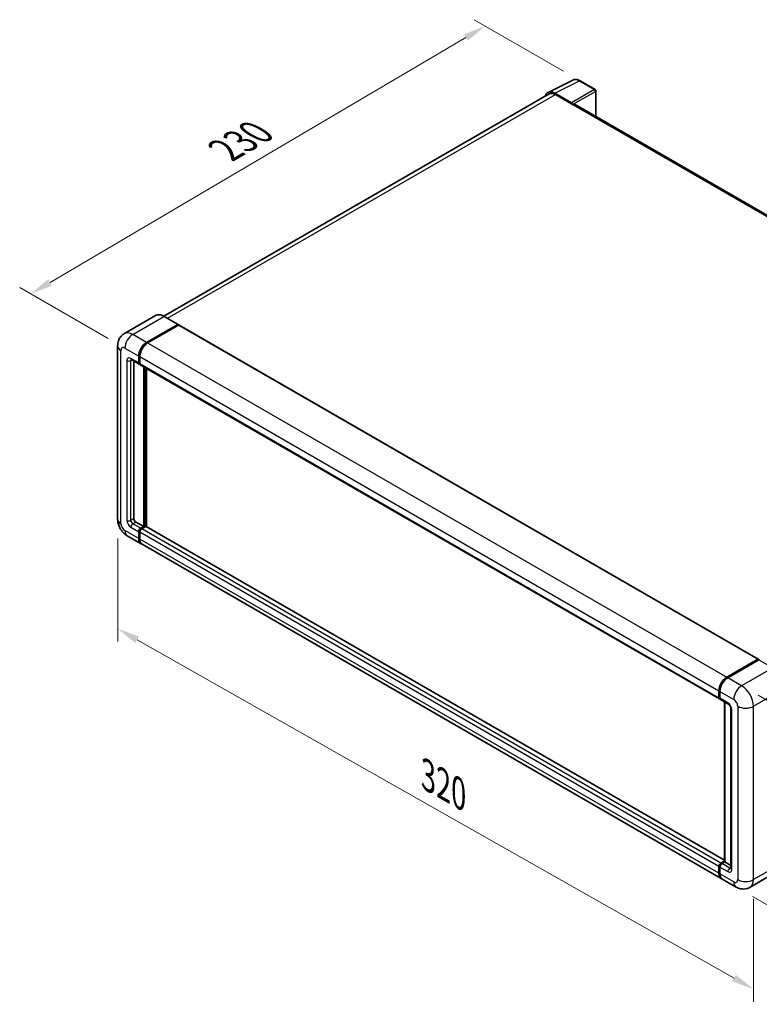
# Model space of a CAD drawing. Units: millimetres. Extents: x 58 to 9512, y 32 to 1156.
# Drawn here: x 701 to 965, y 209 to 562 of the extents above; entities that cross this region are included whole.
import ezdxf

# ---------------------------------------------------------------- set-up
doc = ezdxf.new("R2010")
doc.units = ezdxf.units.MM
doc.header["$LTSCALE"] = 4
doc.layers.get('Defpoints').update_dxf_attribs({"lineweight": 25})
for name, color, linetype, lineweight in [('Dimension (ISO)', 7, 'Continuous', 18), ('Dimension (ISO) @ 1', 7, 'Continuous', 18), ('Visible (ISO)', 7, 'Continuous', 35), ('Visible Narrow (ISO)', 7, 'Continuous', 25)]:
    doc.layers.add(name, color=color, linetype=linetype, lineweight=lineweight)
doc.styles.add('Note Text (TK)', font='txt')
doc.dimstyles.new('Default - Method 1b (TK)', dxfattribs={"dimscale": 4, "dimtxt": 2.5, "dimasz": 2.5, "dimexe": 1, "dimexo": 1.5, "dimgap": 1, "dimtad": 1, "dimtoh": 1, "dimrnd": 1e-08, "dimdsep": 46, "dimtxsty": 'Note Text (TK)', "dimcen": 0.09, "dimdle": 5, "dimclrd": 100, "dimclre": 100, "dimclrt": 7, "dimadec": 1, "dimazin": 1, "dimtfac": 1, "dimtmove": 0, "dimatfit": 3, "dimfxl": 1, "dimtolj": 1, "dimlwd": -1, "dimlwe": -1, "dimarcsym": 0})

# ---------------------------------------------------------------- blocks, each defined once
blk = doc.blocks.new('*D291')
at = {"layer": 'Defpoints', "color": 0}
for p in [(867.42, 559.61), (901.36, 540.01), (738.53, 444.36)]:
    blk.add_point(p, dxfattribs=at)
at = {"layer": 'Dimension (ISO)', "color": 100}
for p, q in [((895.39, 543.46), (863.44, 561.91)), ((711.78, 467.85), (860.53, 555.55)), ((732.57, 447.81), (700.91, 466.08))]:
    blk.add_line(p, q, dxfattribs=at)
for points in [[(859.85, 556.7), (861.2, 554.4), (867.42, 559.61)], [(711.1, 469), (712.46, 466.7), (704.89, 463.78)]]:
    blk.add_solid(points, dxfattribs=at)
at = {"layer": 'Dimension (ISO)', "color": 7, "insert": (773.02, 514.4), "char_height": 8, "attachment_point": 4, "rotation": 30.5227, "style": 'Note Text (TK)'}
blk.add_mtext('\\A1;{\\Q-29.477;\\W0.821;\\H0.816x; \\fＭＳ Ｐゴシック|b0|i0;\\H10.0000;230}', dxfattribs=at)
blk = doc.blocks.new('*D290')
at = {"layer": 'Defpoints', "color": 0}
for p in [(735.95, 383.12), (963.39, 254.12), (963.39, 214.92)]:
    blk.add_point(p, dxfattribs=at)
at = {"layer": 'Dimension (ISO)', "color": 100}
for p, q in [((735.95, 376.22), (735.95, 339.33)), ((742.91, 339.98), (956.44, 218.87)), ((963.39, 247.22), (963.39, 210.32))]:
    blk.add_line(p, q, dxfattribs=at)
for points in [[(743.56, 341.14), (742.25, 338.82), (735.95, 343.93)], [(957.09, 220.03), (955.78, 217.71), (963.39, 214.92)]]:
    blk.add_solid(points, dxfattribs=at)
at = {"layer": 'Dimension (ISO)', "color": 7, "insert": (845.47, 292.16), "char_height": 8, "attachment_point": 4, "rotation": 330.4382, "style": 'Note Text (TK)'}
blk.add_mtext('\\A1;{\\Q-29.562;\\W0.820;\\H0.816x; \\fＭＳ Ｐゴシック|b0|i0;\\H10.0000;320}', dxfattribs=at)
blk = doc.blocks.new('*D289')
at = {"layer": 'Defpoints', "color": 0}
for p in [(959.15, 323.52), (957.15, 251.47), (1030.69, 209.01)]:
    blk.add_point(p, dxfattribs=at)
at = {"layer": 'Dimension (ISO)', "color": 100}
for p, q in [((965.06, 320.11), (1036.63, 278.79)), ((1032.47, 273.06), (1030.91, 217.01)), ((963.06, 248.06), (1034.63, 206.74))]:
    blk.add_line(p, q, dxfattribs=at)
for points in [[(1031.14, 273.1), (1033.8, 273.03), (1032.69, 281.06)], [(1029.58, 217.04), (1032.25, 216.97), (1030.69, 209.01)]]:
    blk.add_solid(points, dxfattribs=at)
at = {"layer": 'Dimension (ISO)', "color": 7, "insert": (1022.43, 235.64), "char_height": 8, "attachment_point": 4, "rotation": 88.41, "style": 'Note Text (TK)'}
blk.add_mtext('\\A1;{\\Q28.410;\\W0.830;\\H0.816x; \\fＭＳ Ｐゴシック|b0|i0;\\H10.0000;88}', dxfattribs=at)

msp = doc.modelspace()

# ---------------------------------------------------------------- linework, layer by layer
at = {"layer": 'Visible (ISO)'}
for p, q in [((889.9176, 535.8993), (898.7172, 540.294)), ((906.779, 536.8848), (901.3597, 540.0137)), ((907.029, 527.2149), (907.029, 536.4518)), ((890.2566, 535.315), (752.49, 455.7754)), ((898.3404, 532.1322), (892.3277, 535.6037)), ((892.5066, 535.0921), (898.8705, 531.4179)), ((898.6938, 531.5199), (898.6938, 531.5202)), ((1104.0608, 413.4585), (899.6205, 531.4922)), ((749.4994, 455.985), (738.3625, 449.5551)), ((757.5742, 452.8425), (752.6244, 455.7002)), ((746.3123, 446.4002), (757.4492, 452.8301)), ((746.3123, 446.2369), (757.6224, 452.7668)), ((757.7674, 452.6055), (746.6658, 446.196)), ((757.6224, 452.7668), (757.7992, 452.6647)), ((757.9174, 452.6204), (965.0997, 333.0036)), ((735.9483, 445.1754), (735.9483, 383.1217)), ((743.4838, 439.0517), (743.4838, 441.5012)), ((743.6253, 439.1333), (743.6253, 441.5828)), ((743.8374, 441.2971), (743.8374, 438.8476)), ((740.8625, 440.2269), (743.6909, 438.5939)), ((741.7161, 439.7341), (741.7161, 383.3258)), ((743.8445, 438.7362), (743.7909, 438.7671)), ((744.0445, 438.3898), (951.2268, 318.773)), ((745.2516, 380.4681), (745.2516, 437.6929)), ((745.393, 380.3864), (745.393, 437.6112)), ((746.3123, 380.4471), (746.3123, 437.0805)), ((742.4232, 382.1011), (745.2516, 380.4681)), ((739.3625, 377.2081), (744.3123, 374.3503)), ((743.4838, 376.1815), (743.4838, 378.6309)), ((743.6253, 376.2631), (743.6253, 378.7126)), ((743.8374, 378.4268), (743.8374, 375.9773)), ((744.1909, 379.8557), (745.2516, 380.4681)), ((744.1909, 379.6924), (745.393, 380.3864)), ((746.0294, 380.5089), (744.5445, 379.6516)), ((745.5698, 380.2844), (745.393, 380.3864)), ((745.5698, 380.2844), (745.6052, 380.2639)), ((953.0324, 261.0971), (746.1794, 380.5237)), ((951.8481, 254.5295), (744.6658, 374.1462)), ((953.8481, 326.5793), (964.9497, 332.9888)), ((953.8999, 326.3263), (965.2136, 332.8583)), ((965.3386, 332.8051), (954.2017, 326.3752)), ((965.1618, 332.8663), (965.1618, 332.8284)), ((965.335, 332.8438), (965.3739, 332.8214)), ((951.0197, 319.2308), (951.0197, 321.6803)), ((951.2646, 319.3125), (951.2646, 321.762)), ((951.3732, 321.4762), (951.3732, 319.0267)), ((951.5803, 318.5689), (954.4088, 316.9359)), ((953.0324, 260.5058), (953.0324, 317.7306)), ((953.141, 317.6679), (953.141, 260.4431)), ((955.323, 315.3525), (955.323, 258.1977)), ((951.0197, 256.3606), (951.0197, 258.8101)), ((951.2646, 256.4422), (951.2646, 258.8917)), ((951.3732, 258.6059), (951.3732, 256.1565)), ((951.7268, 260.0348), (953.0324, 260.7886)), ((951.7786, 259.7818), (953.0324, 260.5058)), ((953.141, 260.4431), (952.0803, 259.8307)), ((953.1056, 260.4635), (953.0324, 260.5058)), ((953.1056, 260.4635), (953.141, 260.4431)), ((953.141, 260.4431), (955.323, 259.1833)), ((973.2883, 257.7985), (962.1514, 251.3686)), ((957.1514, 251.4676), (952.2017, 254.3254))]:
    msp.add_line(p, q, dxfattribs=at)
msp.add_arc((906.529, 536.4518), 0.5, 0, 60, dxfattribs=at)
for centre, major_axis, ratio, start_param, end_param in [((892.332, 531.5162), (-2.503, 4.3354), 0.5766475, 5.49839613, 6.80992005), ((892.5066, 531.4179), (-2.25, 3.8971), 0.57735027, 5.49778714, 6.28318531), ((898.34, 531.7239), (0.25, -0.433), 0.5780539, 0.78600715, 2.3555855), ((898.8705, 530.1931), (0.75, 1.299), 0.57735027, 0, 0.78539816), ((757.4492, 452.6259), (0.125, 0.2165), 0.57735027, 5.69914506, 7.06858347), ((757.7674, 452.3606), (0.15, 0.2598), 0.57735027, 0, 0.78539816), ((746.3123, 443.1342), (2, 3.4641), 0.57735027, 0.78539816, 2.35619449), ((746.3123, 443.1342), (1.9, 3.2909), 0.57735027, 0.78539816, 2.35619449), ((746.6658, 442.9301), (-2, -3.4641), 0.57735027, 3.92699082, 5.49778714), ((744.1909, 439.4599), (-0.5, -0.866), 0.57735027, 5.49778714, 6.64455243), ((744.1909, 439.4599), (-0.4, -0.6928), 0.57735027, 5.49778714, 6.28318531), ((744.5445, 439.2558), (-0.5, -0.866), 0.57735027, 5.49778714, 6.28318531), ((742.4232, 382.9176), (0.5, -0.866), 0.57735027, 3.92699082, 5.49778714), ((744.1909, 379.0392), (0.5, 0.866), 0.57735027, 0.78539816, 2.35619449), ((744.1909, 379.0392), (0.4, 0.6928), 0.57735027, 0.78539816, 2.35619449), ((744.5445, 378.8351), (-0.5, -0.866), 0.57735027, 3.92699082, 5.49778714), ((746.0294, 380.2639), (0.15, 0.2598), 0.57735027, 0, 0.78539816), ((746.3123, 377.8144), (-2, -3.4641), 0.57735027, 5.49778714, 6.37168915), ((746.3123, 377.8144), (-1.9, -3.2909), 0.57735027, 5.49778714, 6.08463781), ((746.6658, 377.6103), (-2, -3.4641), 0.57735027, 5.49778714, 6.28318531), ((964.9497, 332.7438), (0.15, 0.2598), 0.57735027, 5.49778714, 7.06858347), ((965.3386, 332.6418), (-0.125, 0.2165), 0.57735027, 6.14128825, 6.28318531), ((965.3386, 332.601), (0.125, 0.2165), 0.57735027, 0, 0.78539816), ((953.8481, 323.3133), (2, 3.4641), 0.57735027, 0.78539816, 2.35619449), ((954.2017, 323.1092), (-2, -3.4641), 0.57735027, 3.92699082, 5.49778714), ((951.7268, 319.6391), (-0.5, -0.866), 0.57735027, 5.49778714, 6.64455243), ((952.0803, 319.4349), (-0.5, -0.866), 0.57735027, 5.49778714, 6.28318531), ((951.7268, 259.2183), (0.5, 0.866), 0.57735027, 0.78539816, 2.35619449), ((952.0803, 259.0142), (-0.5, -0.866), 0.57735027, 3.92699082, 5.49778714), ((953.8481, 257.9936), (-2, -3.4641), 0.57735027, 5.49778714, 6.37168915), ((954.2017, 257.7895), (-2, -3.4641), 0.57735027, 5.49778714, 6.28318531)]:
    msp.add_ellipse(centre, major_axis=major_axis, ratio=ratio, start_param=start_param, end_param=end_param, dxfattribs=at)
for points, knots in [([(901.3597, 540.0137), (901.1818, 540.1164), (901.0017, 540.2049), (900.6399, 540.3507), (900.458, 540.4079), (900.095, 540.4878), (899.9138, 540.5105), (899.5561, 540.5174), (899.3795, 540.5016), (899.0375, 540.4287), (898.8722, 540.3715), (898.7172, 540.294)], [-0.784789176, -0.784789176, -0.784789176, -0.784789176, -0.634804167, -0.634804167, -0.484819157, -0.484819157, -0.334834148, -0.334834148, -0.184849139, -0.184849139, -0.03486413, -0.03486413, -0.03486413, -0.03486413]), ([(752.6244, 455.7002), (752.4017, 455.8288), (752.1779, 455.9378), (751.7324, 456.1135), (751.5108, 456.1802), (751.0744, 456.2685), (750.8595, 456.29), (750.4421, 456.2854), (750.2395, 456.2592), (749.8532, 456.1582), (749.6696, 456.0832), (749.4994, 455.985)], [0, 0, 0, 0, 0.157079633, 0.157079633, 0.314159265, 0.314159265, 0.471238898, 0.471238898, 0.628318531, 0.628318531, 0.785398163, 0.785398163, 0.785398163, 0.785398163]), ([(735.9483, 445.1754), (735.9483, 445.4423), (735.9662, 445.7202), (736.0526, 446.3001), (736.1211, 446.6024), (736.3305, 447.2256), (736.4717, 447.5469), (736.8493, 448.1846), (737.0866, 448.5009), (737.6598, 449.0809), (737.996, 449.3435), (738.3625, 449.5551)], [4.71238898, 4.71238898, 4.71238898, 4.71238898, 4.869468613, 4.869468613, 5.026548246, 5.026548246, 5.183627878, 5.183627878, 5.340707511, 5.340707511, 5.497787144, 5.497787144, 5.497787144, 5.497787144]), ([(740.7226, 440.286), (740.7226, 440.286), (740.7242, 440.2858), (740.7348, 440.2836), (740.7511, 440.2795), (740.7976, 440.2611), (740.8277, 440.247), (740.8625, 440.2269)], [5.902696792, 5.902696792, 5.902696792, 5.902696792, 5.969026042, 5.969026042, 6.126105675, 6.126105675, 6.283185307, 6.283185307, 6.283185307, 6.283185307]), ([(739.3625, 377.2081), (738.9003, 377.475), (738.5105, 377.7806), (737.8228, 378.4356), (737.5253, 378.7863), (737.0021, 379.5274), (736.7766, 379.9178), (736.3965, 380.7415), (736.2415, 381.1745), (736.0181, 382.0976), (735.9483, 382.5879), (735.9483, 383.1217)], [3.14159265, 3.14159265, 3.14159265, 3.14159265, 3.45575192, 3.45575192, 3.76991118, 3.76991118, 4.08407045, 4.08407045, 4.39822972, 4.39822972, 4.71238898, 4.71238898, 4.71238898, 4.71238898]), ([(965.335, 332.8438), (965.3097, 332.8585), (965.2845, 332.8681), (965.2516, 332.87), (965.2419, 332.869), (965.2325, 332.8663)], [0.1703131202, 0.1703131202, 0.1703131202, 0.1703131202, 0.1810677517, 0.1810677517, 0.1858570013, 0.1858570013, 0.1858570013, 0.1858570013]), ([(951.2646, 321.762), (951.2646, 322.0882), (951.3092, 322.4348), (951.4799, 323.14), (951.6061, 323.4985), (951.928, 324.196), (952.1236, 324.5348), (952.5667, 325.1623), (952.814, 325.4509), (953.3394, 325.9513), (953.6174, 326.1632), (953.8999, 326.3263)], [3.14159265, 3.14159265, 3.14159265, 3.14159265, 3.45575192, 3.45575192, 3.76991118, 3.76991118, 4.08407045, 4.08407045, 4.39822972, 4.39822972, 4.71238898, 4.71238898, 4.71238898, 4.71238898]), ([(951.376, 318.9556), (951.3635, 318.9717), (951.3521, 318.9885), (951.323, 319.0377), (951.3081, 319.0711), (951.2853, 319.139), (951.2773, 319.1735), (951.267, 319.2428), (951.2646, 319.2776), (951.2646, 319.3125)], [2.585890368, 2.585890368, 2.585890368, 2.585890368, 2.670353756, 2.670353756, 2.827433388, 2.827433388, 2.984513021, 2.984513021, 3.141592654, 3.141592654, 3.141592654, 3.141592654]), ([(954.4088, 316.9359), (954.4545, 316.9095), (954.5082, 316.8728), (954.6267, 316.7757), (954.692, 316.7137), (954.8253, 316.5661), (954.8931, 316.4793), (955.0205, 316.2894), (955.0797, 316.1859), (955.18, 315.9767), (955.2212, 315.871), (955.2814, 315.6744), (955.3012, 315.5831), (955.3197, 315.4464), (955.323, 315.3955), (955.323, 315.3525)], [3.14159265, 3.14159265, 3.14159265, 3.14159265, 3.34831632, 3.34831632, 3.57177779, 3.57177779, 3.8108324, 3.8108324, 4.05880671, 4.05880671, 4.30647121, 4.30647121, 4.54413512, 4.54413512, 4.71238898, 4.71238898, 4.71238898, 4.71238898]), ([(951.2646, 258.8917), (951.2646, 258.9614), (951.274, 259.0313), (951.3074, 259.1693), (951.3316, 259.2375), (951.3923, 259.3691), (951.4289, 259.4326), (951.5125, 259.551), (951.5595, 259.606), (951.6624, 259.704), (951.7182, 259.747), (951.7786, 259.7818)], [3.14159265, 3.14159265, 3.14159265, 3.14159265, 3.45575192, 3.45575192, 3.76991118, 3.76991118, 4.08407045, 4.08407045, 4.39822972, 4.39822972, 4.71238898, 4.71238898, 4.71238898, 4.71238898]), ([(955.323, 258.1977), (955.323, 258.1575), (955.3202, 258.1243), (955.3128, 258.0749), (955.3083, 258.0587), (955.3048, 258.0485), (955.3042, 258.047), (955.3042, 258.047)], [4.71238898, 4.71238898, 4.71238898, 4.71238898, 4.869468613, 4.869468613, 5.026548246, 5.026548246, 5.092877496, 5.092877496, 5.092877496, 5.092877496]), ([(951.4751, 255.3466), (951.4475, 255.4082), (951.4226, 255.472), (951.3548, 255.674), (951.3208, 255.8185), (951.2757, 256.1211), (951.2646, 256.2791), (951.2646, 256.4422)], [2.75148435, 2.75148435, 2.75148435, 2.75148435, 2.827433388, 2.827433388, 2.984513021, 2.984513021, 3.141592654, 3.141592654, 3.141592654, 3.141592654]), ([(962.1514, 251.3686), (961.7849, 251.1569), (961.3894, 250.9971), (960.6005, 250.7907), (960.208, 250.7433), (959.4669, 250.7352), (959.118, 250.7735), (958.4736, 250.9038), (958.1775, 250.9956), (957.6321, 251.2107), (957.3825, 251.3342), (957.1514, 251.4676)], [5.497787144, 5.497787144, 5.497787144, 5.497787144, 5.654866776, 5.654866776, 5.811946409, 5.811946409, 5.969026042, 5.969026042, 6.126105675, 6.126105675, 6.283185307, 6.283185307, 6.283185307, 6.283185307])]:
    msp.add_open_spline(points, degree=3, knots=knots, dxfattribs=at)
msp.add_open_spline([(757.8445, 452.6333), (757.8292, 452.6457), (757.8137, 452.6563), (757.7992, 452.6647)], degree=3, dxfattribs=at)
at = {"layer": 'Visible Narrow (ISO)'}
for p, q in [((892.3277, 535.6037), (901.122, 539.9958)), ((901.122, 539.9958), (906.5413, 536.867)), ((906.5413, 536.867), (898.3404, 532.1322)), ((898.6938, 531.5202), (906.8946, 536.255)), ((906.8946, 536.255), (906.8946, 527.2925)), ((753.8101, 455.0157), (892.5066, 535.0921)), ((898.8705, 531.4179), (1103.578, 413.23)), ((741.3625, 449.2579), (752.4994, 455.6878)), ((752.4994, 455.6878), (757.4492, 452.8301)), ((757.7992, 452.6647), (746.489, 446.1348)), ((757.7674, 452.6055), (964.9497, 332.9888)), ((746.3123, 446.4002), (741.3625, 449.2579)), ((738.5341, 444.3589), (743.4838, 441.5012)), ((746.489, 446.1348), (746.3123, 446.2369)), ((746.6658, 446.196), (953.8481, 326.5793)), ((737.1199, 381.4887), (737.1199, 443.5424)), ((743.4838, 439.0517), (740.6554, 440.6847)), ((743.802, 441.4808), (743.6253, 441.5828)), ((743.802, 441.4808), (743.802, 439.0313)), ((743.8374, 441.2971), (951.0197, 321.6803)), ((739.2412, 439.8682), (739.2412, 382.7134)), ((740.6554, 439.8682), (741.0696, 440.1073)), ((740.6554, 382.7134), (740.6554, 439.8682)), ((743.802, 439.0313), (743.6253, 439.1333)), ((743.8374, 438.8476), (951.0197, 319.2308)), ((745.5698, 437.5092), (745.5698, 380.2844)), ((745.9233, 380.4477), (745.9233, 437.305)), ((740.6554, 382.7134), (741.7161, 383.3258)), ((741.3625, 381.4887), (742.4232, 382.1011)), ((744.1909, 379.8557), (741.3625, 381.4887)), ((743.4838, 376.1815), (738.5341, 379.0392)), ((740.6554, 380.2639), (743.4838, 378.6309)), ((743.802, 378.6105), (743.6253, 378.7126)), ((743.802, 378.6105), (743.802, 376.161)), ((951.0197, 258.8101), (743.8374, 378.4268)), ((744.3677, 379.5903), (744.1909, 379.6924)), ((745.5698, 380.2844), (744.3677, 379.5903)), ((951.7268, 260.0348), (744.5445, 379.6516)), ((953.0324, 260.9957), (746.0294, 380.5089)), ((743.802, 376.161), (743.6253, 376.2631)), ((951.0197, 256.3606), (743.8374, 375.9773)), ((954.0249, 326.3139), (965.335, 332.8438)), ((965.3386, 332.8051), (970.2883, 329.9473)), ((970.2883, 329.9473), (959.1514, 323.5174)), ((954.0249, 326.3139), (954.0636, 326.2916)), ((959.1514, 323.5174), (954.2017, 326.3752)), ((951.3379, 319.2104), (951.3379, 321.6599)), ((951.3379, 321.6599), (951.3766, 321.6375)), ((951.3732, 321.4762), (956.323, 318.6184)), ((963.394, 316.169), (974.531, 322.5989)), ((951.3379, 319.2104), (951.3732, 319.19)), ((954.2017, 317.3937), (951.3732, 319.0267)), ((953.1056, 260.4635), (953.1056, 317.6883)), ((955.6159, 257.7895), (955.6159, 314.9442)), ((957.7372, 316.169), (957.7372, 254.1152)), ((963.394, 254.1152), (963.394, 316.169)), ((951.3379, 256.3402), (951.3379, 258.7897)), ((951.3379, 258.7897), (951.3852, 258.7623)), ((951.3732, 258.6059), (954.2017, 256.973)), ((951.9036, 259.7695), (953.1056, 260.4635)), ((951.9036, 259.7695), (951.9509, 259.7421)), ((954.9088, 258.1977), (952.0803, 259.8307)), ((954.9088, 258.1977), (955.323, 258.4368)), ((974.531, 260.5451), (963.394, 254.1152)), ((951.3379, 256.3402), (951.3732, 256.3198)), ((956.323, 253.2987), (951.3732, 256.1565))]:
    msp.add_line(p, q, dxfattribs=at)
for centre, major_axis, ratio, start_param, end_param in [((901.1136, 535.9019), (-2.4763, 4.3494), 0.57677384, 5.50187364, 6.25179868), ((901.1097, 539.5807), (0.25, 0.433), 0.57735027, 0, 0.75049158), ((906.529, 536.4518), (0.25, 0.433), 0.57735027, 0, 0.75049158), ((906.529, 536.4518), (0.25, -0.433), 0.61692145, 0.78600715, 2.3555855), ((906.529, 536.4518), (0.5, 0), 0.57735027, 5.53269373, 6.28318531), ((752.4994, 450.7888), (-3, 5.1962), 0.57735027, 5.49778714, 6.28318531), ((752.4994, 455.4837), (0.125, 0.2165), 0.57735027, 0, 0.78539816), ((741.3625, 444.3589), (-3, 5.1962), 0.57735027, 5.49778714, 6.28318531), ((741.3625, 445.9919), (2, 3.4641), 0.57735027, 0.78539816, 2.35619449), ((739.9483, 445.1754), (-4, 0), 0.57735027, 0, 0.78539816), ((738.5341, 442.7259), (-1, 1.7321), 0.57735027, 5.49778714, 7.06858347), ((746.489, 443.0321), (-1.9, -3.2909), 0.57735027, 3.92699082, 5.49778714), ((746.489, 445.9307), (0.125, -0.2165), 0.57735027, 2.15499248, 2.35619449), ((740.6554, 439.0517), (-1, 1.7321), 0.57735027, 5.49778714, 7.06858347), ((741.3625, 441.0929), (-0.5, -0.866), 0.57735027, 5.49778714, 6.28318531), ((743.9788, 441.5828), (0.25, 0), 0.57735027, 3.92699082, 4.12819282), ((739.9483, 440.2764), (-1, 0), 0.57735027, 0.78539816, 2.35619449), ((741.3625, 439.4599), (-0.5, 0.866), 0.57735027, 0.16790573, 0.78539816), ((743.9788, 439.1333), (0.25, 0), 0.57735027, 3.92699082, 4.11112476), ((744.3677, 439.3579), (-0.4, -0.6928), 0.57735027, 5.49778714, 5.85477507), ((739.9483, 383.1217), (-4, 0), 0.57735027, 0, 0.78539816), ((738.5341, 380.6722), (-1, 1.7321), 0.57735027, 0.78539816, 2.35619449), ((740.6554, 381.8969), (1, -1.7321), 0.57735027, 3.92699082, 5.49778714), ((739.9483, 383.1217), (-1, 0), 0.57735027, 0.78539816, 2.35619449), ((741.3625, 382.3052), (-0.5, 0.866), 0.57735027, 0.78539816, 2.35619449), ((741.3625, 380.6722), (-0.5, -0.866), 0.57735027, 3.92699082, 5.49778714), ((741.3625, 380.6722), (-2, -3.4641), 0.57735027, 5.49778714, 6.28318531), ((744.3677, 378.9371), (-0.4, -0.6928), 0.57735027, 3.92699082, 5.49778714), ((743.9788, 378.7126), (0.25, 0), 0.57735027, 3.92699082, 4.17195566), ((744.3677, 379.3862), (0.125, -0.2165), 0.57735027, 2.11122965, 2.35619449), ((743.9788, 376.2631), (0.25, 0), 0.57735027, 3.92699082, 4.11112476), ((746.489, 377.7124), (-1.9, -3.2909), 0.57735027, 5.49778714, 5.71979961), ((954.0249, 323.2112), (1.9, 3.2909), 0.57735027, 0.78539816, 2.35619449), ((954.0249, 326.1098), (-0.125, 0.2165), 0.57735027, 5.49778714, 6.28318531), ((951.5146, 321.762), (-0.25, 0), 0.57735027, 0, 0.78539816), ((959.1514, 320.2514), (2, 3.4641), 0.57735027, 0.78539816, 2.35619449), ((959.1514, 318.6184), (-3, 5.1962), 0.57735027, 3.92699082, 5.49778714), ((951.5146, 319.3125), (-0.25, 0), 0.57735027, 0, 0.78539816), ((951.9036, 319.537), (0.4, 0.6928), 0.57735027, 2.35619449, 2.71318242), ((954.9088, 317.802), (-0.5, -0.866), 0.57735027, 5.49778714, 6.28318531), ((954.2017, 315.7607), (-1, 1.7321), 0.57735027, 3.92699082, 5.49778714), ((956.323, 316.9855), (1, -1.7321), 0.57735027, 0.78539816, 2.35619449), ((956.323, 315.3525), (-1, 0), 0.57735027, 0, 0.78539816), ((960.5656, 317.802), (4, 0), 0.57735027, 3.92699082, 5.49778714), ((951.5146, 258.8917), (-0.25, 0), 0.57735027, 0, 0.78539816), ((951.9036, 259.1163), (0.4, 0.6928), 0.57735027, 0.78539816, 2.35619449), ((951.9036, 259.5653), (-0.125, 0.2165), 0.57735027, 5.49778714, 6.28318531), ((954.9088, 257.3812), (-0.5, -0.866), 0.57735027, 3.92699082, 5.49778714), ((954.2017, 258.6059), (1, -1.7321), 0.57735027, 5.49778714, 7.06858347), ((954.9088, 259.0142), (0.5, -0.866), 0.57735027, 5.49778714, 6.11527958), ((956.323, 258.1977), (-1, 0), 0.57735027, 0, 0.78539816), ((951.5146, 256.4422), (-0.25, 0), 0.57735027, 0, 0.78539816), ((954.0249, 257.8915), (1.9, 3.2909), 0.57735027, 2.35619449, 2.57820695), ((956.323, 254.9317), (1, -1.7321), 0.57735027, 5.49778714, 7.06858347), ((960.5656, 255.7482), (4, 0), 0.57735027, 3.92699082, 5.49778714), ((959.1514, 256.5647), (3, -5.1962), 0.57735027, 0, 0.78539816), ((959.1514, 254.9317), (-2, -3.4641), 0.57735027, 5.49778714, 6.28318531)]:
    msp.add_ellipse(centre, major_axis=major_axis, ratio=ratio, start_param=start_param, end_param=end_param, dxfattribs=at)

# ---------------------------------------------------------------- dimensions: what is measured, and where the dimension line sits
at = {"layer": 'Dimension (ISO) @ 1', "color": 100}
for base, p1, p2, angle, text, override, picture, middle in [((867.4186, 559.6096), (738.5341, 444.3589), (901.3597, 540.0137), 210.5227, '{\\Q-29.477;\\W0.821;\\H0.816x; \\fＭＳ Ｐゴシック|b0|i0;\\H10.0000;230}', {"dimscale": 1, "dimtxt": 8, "dimasz": 8, "dimexe": 4, "dimexo": 6, "dimgap": 4, "dimtoh": 0, "dimdec": 2, "dimlfac": 1.217232, "dimcen": 0.36, "dimtol": 0, "dimlim": 0, "dimtp": 0, "dimtm": 0, "dimtdec": 2, "dimtix": 0, "dimtofl": 0, "dimtmove": 0, "dimatfit": 1}, '*D291', (786.1531, 511.6972)), ((963.394, 214.9234), (735.9483, 383.1217), (963.394, 254.1152), 150.438239, '{\\Q-29.562;\\W0.820;\\H0.816x; \\fＭＳ Ｐゴシック|b0|i0;\\H10.0000;320}', {"dimscale": 1, "dimtxt": 8, "dimasz": 8, "dimexe": 4, "dimexo": 6, "dimgap": 4, "dimtoh": 0, "dimdec": 2, "dimlfac": 1.219349, "dimcen": 0.36, "dimtol": 0, "dimlim": 0, "dimtp": 0, "dimtm": 0, "dimtdec": 2, "dimtix": 0, "dimtofl": 0, "dimtmove": 0, "dimatfit": 1}, '*D290', (849.6712, 279.4266)), ((1030.6905, 209.0098), (959.1514, 323.5174), (957.1514, 251.4676), 88.409959, '{\\Q28.410;\\W0.830;\\H0.816x; \\fＭＳ Ｐゴシック|b0|i0;\\H10.0000;88}', {"dimscale": 1, "dimtxt": 8, "dimasz": 8, "dimexe": 4, "dimexo": 6, "dimgap": 4, "dimtoh": 0, "dimdec": 2, "dimlfac": 1.205292, "dimcen": 0.36, "dimtol": 0, "dimlim": 0, "dimtp": 0, "dimtm": 0, "dimtdec": 2, "dimtix": 0, "dimtofl": 0, "dimtmove": 0, "dimatfit": 1}, '*D289', (1031.6905, 245.0347))]:
    dim = msp.add_linear_dim(base=base, p1=p1, p2=p2, angle=angle, text=text, dimstyle='Default - Method 1b (TK)', override=override, dxfattribs=at)
    dim.commit()
    dim.dimension.update_dxf_attribs({"geometry": picture, "text_midpoint": middle, "dimtype": 128})

doc.saveas('drawing.dxf')
